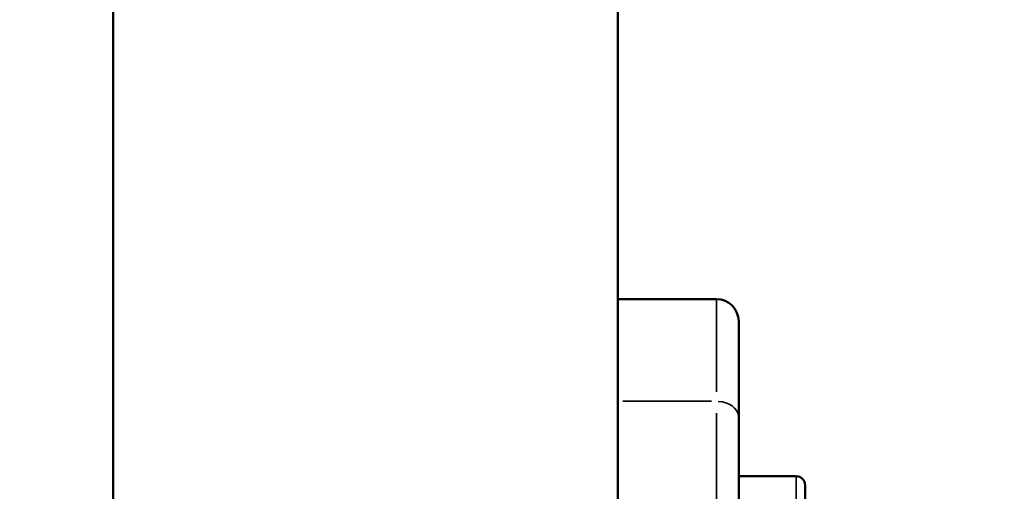
# Model space of a CAD drawing. Units: millimetres. Extents: x -239 to 23458, y 0 to 18841.
# Drawn here: x 4238 to 4460, y 16987 to 17094 of the extents above; entities that cross this region are included whole.
import ezdxf

# ---------------------------------------------------------------- set-up
doc = ezdxf.new("R2010")
doc.units = ezdxf.units.MM
doc.layers.add('MD_Visible', color=7, linetype='Continuous', lineweight=50)
doc.layers.add('MD_Visible Narrow', color=7, linetype='Continuous', lineweight=35)
doc.dimstyles.new('DİLARA 5', dxfattribs={"dimtxt": 250, "dimasz": 100, "dimexe": 0, "dimexo": 100, "dimgap": 50, "dimtad": 2, "dimdec": 0, "dimlfac": 0.1, "dimrnd": 5, "dimtxsty": 'Standard', "dimcen": 0, "dimse1": 1, "dimse2": 1, "dimclrd": 256, "dimadec": 0, "dimazin": 0, "dimtfac": 1, "dimtdec": 0, "dimtix": 1, "dimtmove": 0, "dimatfit": 3, "dimfxl": 1, "dimarcsym": 0})

# ---------------------------------------------------------------- blocks, each defined once
blk = doc.blocks.new('CustomObjectsInViewport4_0')
at = {"layer": 'MD_Visible', "extrusion": (0, 1, 0)}
for p, q in [((4259.17, 16873.88), (4259.17, 17549.15)), ((4373.17, 16866.13), (4373.17, 17549.15)), ((4395.47, 17030.9), (4373.17, 17030.9)), ((4400.47, 17004.23), (4400.47, 17025.9)), ((4400.47, 17004.23), (4400.47, 16951.37)), ((4400.47, 16990.9), (4413.47, 16990.9)), ((4415.47, 16938.83), (4415.47, 16988.9))]:
    blk.add_line(p, q, dxfattribs=at)
at = {"layer": 'MD_Visible'}
blk.add_arc((4395.47, 17025.9), 5, 0, 90, dxfattribs=at)
at = {"layer": 'MD_Visible', "extrusion": (1.22465e-16, 0, -1)}
blk.add_arc((-4413.47, 16988.9), 2, 90, 180, dxfattribs=at)
at = {"layer": 'MD_Visible Narrow', "extrusion": (0, 1, 0)}
for p, q in [((4395.47, 17030.84), (4395.47, 17009.97)), ((4394.36, 17007.82), (4374.28, 17007.82)), ((4395.47, 16957.61), (4395.47, 17005.18)), ((4413.47, 16990.74), (4413.47, 16942.78))]:
    blk.add_line(p, q, dxfattribs=at)
at = {"layer": 'MD_Visible Narrow'}
blk.add_ellipse((4395.47, 17004.23), major_axis=(5, 0), ratio=0.718602, start_param=0.07854, end_param=1.492257, dxfattribs=at)
blk = doc.blocks.new('*D4')
at = {"lineweight": -2, "transparency": 16777216}
blk.add_line((207.62, 18177.7), (207.62, 13804.18), dxfattribs=at)
at = {"transparency": 16777216}
for points in [[(190.95, 18177.7), (224.28, 18177.7), (207.62, 18277.7)], [(190.95, 13804.18), (224.28, 13804.18), (207.62, 13704.18)]]:
    blk.add_solid(points, dxfattribs=at)
at = {"layer": 'Defpoints', "color": 0, "transparency": 16777216}
for p in [(6506.22, 18277.7), (207.62, 13704.18), (12210.97, 13704.18)]:
    blk.add_point(p, dxfattribs=at)
at = {"color": 0, "transparency": 16777216, "insert": (32.62, 15990.94), "char_height": 250, "attachment_point": 5, "rotation": 90}
blk.add_mtext('455', dxfattribs=at)
blk = doc.blocks.new('*D5')
at = {"lineweight": -2, "transparency": 16777216}
blk.add_line((590.09, 18501.54), (12313.88, 18501.54), dxfattribs=at)
at = {"transparency": 16777216}
for points in [[(590.09, 18518.21), (590.09, 18484.87), (490.09, 18501.54)], [(12313.88, 18518.21), (12313.88, 18484.87), (12413.88, 18501.54)]]:
    blk.add_solid(points, dxfattribs=at)
at = {"layer": 'Defpoints', "color": 0, "transparency": 16777216}
for p in [(12413.88, 18501.54), (490.09, 15704.11), (12413.88, 13828.33)]:
    blk.add_point(p, dxfattribs=at)
at = {"color": 0, "transparency": 16777216, "insert": (6451.99, 18676.54), "char_height": 250, "attachment_point": 5}
blk.add_mtext('1190', dxfattribs=at)

msp = doc.modelspace()

# ---------------------------------------------------------------- block references
msp.add_blockref('CustomObjectsInViewport4_0', (0, 0))

# ---------------------------------------------------------------- dimensions: what is measured, and where the dimension line sits
dim = msp.add_linear_dim(base=(12413.88, 18501.54), p1=(490.09, 15704.11), p2=(12413.88, 13828.33), dimstyle='DİLARA 5')
dim.commit()
dim.dimension.update_dxf_attribs({"geometry": '*D5', "text_midpoint": (6451.99, 18676.54)})
dim = msp.add_linear_dim(base=(207.62, 13704.18), p1=(6506.22, 18277.7), p2=(12210.97, 13704.18), angle=90, dimstyle='DİLARA 5')
dim.commit()
dim.dimension.update_dxf_attribs({"geometry": '*D4', "text_midpoint": (32.62, 15990.94)})

doc.saveas('drawing.dxf')
